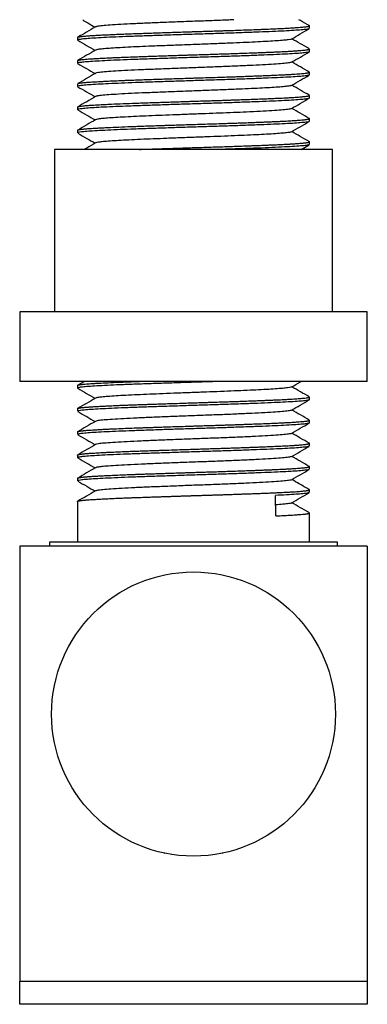
# Model space of a CAD drawing. Extents: x 10 to 584, y 10 to 410.
# Drawn here: x 289 to 319, y 124 to 209 of the extents above; entities that cross this region are included whole.
import ezdxf

# ---------------------------------------------------------------- set-up
doc = ezdxf.new("R2010")
doc.units = 0
doc.linetypes.add('SLD-DURCHGEHEND', pattern=[0])
doc.layers.add('SLD-0', color=7, linetype='SLD-DURCHGEHEND')

msp = doc.modelspace()

# ---------------------------------------------------------------- linework, layer by layer
at = {"layer": 'SLD-0', "color": 7, "linetype": 'SLD-DURCHGEHEND'}
for p, q in [((313.835, 208.077), (313.835, 208.309)), ((293.835, 207.309), (293.835, 207.077)), ((293.838, 207.309), (293.841, 207.32)), ((313.83, 206.319), (313.815, 206.324)), ((313.835, 206.077), (313.835, 206.309)), ((293.835, 205.309), (293.835, 205.076)), ((313.835, 204.076), (313.835, 204.309)), ((293.835, 203.309), (293.835, 203.076)), ((313.835, 202.077), (313.835, 202.309)), ((293.835, 201.309), (293.835, 201.077)), ((293.836, 201.309), (293.847, 201.325)), ((313.835, 200.077), (313.835, 200.309)), ((293.835, 199.309), (293.835, 199.076)), ((313.123, 197.656), (313.816, 198.057)), ((313.831, 198.318), (313.819, 198.327)), ((313.835, 198.076), (313.835, 198.309)), ((291.835, 197.656), (291.835, 183.656)), ((315.835, 197.656), (291.835, 197.656)), ((315.835, 183.656), (315.835, 197.656)), ((288.835, 183.656), (288.835, 177.656)), ((318.835, 183.656), (288.835, 183.656)), ((318.835, 177.656), (318.835, 183.656)), ((318.835, 177.656), (288.835, 177.656)), ((294.42, 177.656), (293.846, 177.324)), ((293.835, 177.309), (293.835, 177.076)), ((313.835, 176.077), (313.835, 176.309)), ((293.835, 175.309), (293.835, 175.077)), ((313.835, 174.076), (313.835, 174.309)), ((293.835, 173.309), (293.835, 173.076)), ((293.836, 173.309), (293.838, 173.316)), ((313.835, 172.076), (313.835, 172.309)), ((293.835, 171.309), (293.835, 171.076)), ((313.835, 170.077), (313.835, 170.309)), ((293.835, 169.309), (293.835, 169.077)), ((293.838, 169.309), (293.838, 169.316)), ((313.833, 168.316), (313.82, 168.326)), ((313.835, 168.076), (313.835, 168.309)), ((293.835, 167.309), (293.835, 163.827)), ((310.946, 166.061), (310.906, 167.827)), ((313.835, 163.827), (313.835, 166.309)), ((291.435, 163.454), (291.435, 163.827)), ((291.435, 163.827), (316.235, 163.827)), ((316.235, 163.827), (316.235, 163.454)), ((318.835, 163.454), (288.835, 163.454)), ((288.835, 163.454), (288.835, 125.954)), ((318.835, 163.454), (318.835, 125.954)), ((301.335, 136.985), (301.335, 136.977)), ((301.335, 136.977), (301.373, 136.977)), ((306.297, 136.977), (306.335, 136.977)), ((306.335, 136.977), (306.335, 136.985)), ((288.835, 123.954), (288.835, 125.954)), ((288.835, 125.954), (318.835, 125.954)), ((318.835, 125.954), (318.835, 123.954)), ((318.835, 123.954), (288.835, 123.954))]:
    msp.add_line(p, q, dxfattribs=at)
msp.add_circle((303.835, 148.977), 12.25, dxfattribs=at)
for points, knots in [([(307.302, 208.827), (307.162, 208.821), (306.561, 208.796), (305.444, 208.753), (303.941, 208.698), (302.429, 208.64), (300.963, 208.582), (299.59, 208.528), (298.35, 208.471), (297.281, 208.413), (296.42, 208.356), (295.806, 208.301), (295.457, 208.252), (295.425, 208.222), (295.413, 208.211)], [0, 0, 0, 0, 0.027983, 0.119873, 0.211216, 0.303854, 0.396391, 0.487602, 0.579696, 0.672472, 0.764449, 0.85573, 0.948329, 1, 1, 1, 1]), ([(313.823, 208.325), (313.568, 208.472), (313.272, 208.644), (312.976, 208.815), (312.935, 208.838)], [0, 0, 0, 0, 0.862749, 1, 1, 1, 1]), ([(295.38, 208.211), (295.124, 208.063), (294.613, 207.768), (294.102, 207.472), (293.847, 207.324)], [0, 0, 0, 0, 0.4999173, 1, 1, 1, 1]), ([(313.794, 208.059), (313.788, 208.053), (313.772, 208.03), (313.513, 207.994), (313.029, 207.946), (312.325, 207.897), (311.441, 207.85), (310.392, 207.805), (309.198, 207.757), (307.879, 207.709), (306.476, 207.661), (305.019, 207.615), (303.535, 207.568), (302.05, 207.52), (300.607, 207.472), (299.241, 207.426), (297.974, 207.379), (296.831, 207.331), (295.842, 207.283), (295.035, 207.236), (294.417, 207.191), (294.017, 207.143), (293.83, 207.104), (293.854, 207.082), (293.861, 207.077)], [0, 0, 0, 0, 0.020345, 0.067935, 0.116178, 0.16463, 0.212753, 0.260298, 0.308416, 0.356867, 0.405114, 0.452707, 0.500672, 0.549093, 0.597436, 0.64517, 0.692952, 0.741315, 0.789724, 0.837646, 0.885265, 0.933539, 0.981986, 1, 1, 1, 1]), ([(293.849, 207.324), (293.854, 207.328), (293.867, 207.336), (293.92, 207.352), (294.004, 207.369), (294.098, 207.383), (294.193, 207.396), (294.345, 207.413), (294.597, 207.436), (294.946, 207.462), (295.314, 207.485), (295.715, 207.508), (296.137, 207.53), (296.596, 207.552), (297.071, 207.573), (297.561, 207.594), (298.078, 207.615), (298.625, 207.636), (299.205, 207.657), (299.736, 207.675), (300.258, 207.692), (300.84, 207.712), (301.497, 207.734), (302.156, 207.756), (302.724, 207.774), (303.225, 207.79), (303.643, 207.804), (303.991, 207.815), (304.379, 207.827), (304.821, 207.841), (305.357, 207.858), (305.868, 207.874), (306.332, 207.889), (306.792, 207.904), (307.325, 207.922), (307.99, 207.946), (308.689, 207.971), (309.278, 207.993), (309.72, 208.01), (310.037, 208.023), (310.332, 208.035), (310.625, 208.047), (310.923, 208.06), (311.198, 208.072), (311.472, 208.085), (311.719, 208.098), (311.936, 208.109), (312.124, 208.12), (312.331, 208.132), (312.608, 208.15), (312.905, 208.171), (313.169, 208.193), (313.367, 208.212), (313.513, 208.229), (313.599, 208.24), (313.648, 208.248), (313.682, 208.254), (313.717, 208.26), (313.758, 208.269), (313.788, 208.278), (313.809, 208.286), (313.824, 208.293), (313.834, 208.301), (313.834, 208.307), (313.834, 208.309)], [0, 0, 0, 0, 0.009633, 0.026012, 0.047029, 0.060802, 0.068787, 0.084395, 0.113288, 0.139095, 0.164016, 0.185368, 0.209017, 0.230846, 0.252203, 0.27356, 0.293383, 0.314932, 0.337019, 0.357966, 0.371985, 0.391894, 0.417745, 0.438086, 0.457081, 0.473336, 0.48685, 0.497623, 0.507117, 0.524459, 0.540644, 0.559485, 0.574749, 0.586936, 0.605794, 0.629222, 0.656609, 0.681526, 0.69606, 0.708933, 0.720142, 0.733015, 0.746988, 0.760265, 0.771531, 0.787096, 0.798324, 0.806661, 0.818876, 0.834966, 0.859388, 0.882128, 0.900763, 0.917693, 0.932917, 0.937325, 0.941566, 0.950489, 0.958203, 0.969824, 0.976369, 0.983033, 0.993208, 1, 1, 1, 1]), ([(294.273, 208.814), (294.42, 208.729), (294.778, 208.522), (295.136, 208.315), (295.347, 208.192)], [0, 0, 0, 0, 0.410084, 1, 1, 1, 1]), ([(312.288, 207.172), (312.543, 207.32), (313.054, 207.616), (313.565, 207.911), (313.82, 208.059)], [0, 0, 0, 0, 0.4999133, 1, 1, 1, 1]), ([(313.834, 208.313), (313.834, 208.317), (313.834, 208.321), (313.823, 208.324), (313.823, 208.325)], [0, 0, 0, 0, 0.9613389, 1, 1, 1, 1]), ([(312.274, 207.172), (312.275, 207.17), (312.282, 207.149), (312.06, 207.114), (311.635, 207.063), (311.041, 207.015), (310.296, 206.967), (309.411, 206.922), (308.402, 206.874), (307.213, 206.823), (305.859, 206.768), (304.365, 206.714), (302.85, 206.656), (301.365, 206.598), (300.04, 206.546), (298.894, 206.497), (297.923, 206.448), (297.083, 206.4), (296.394, 206.353), (295.873, 206.308), (295.504, 206.26), (295.434, 206.227), (295.399, 206.211)], [0, 0, 0, 0, 0.007007, 0.065399, 0.114734, 0.164283, 0.213495, 0.262116, 0.311323, 0.360871, 0.419981, 0.478363, 0.537548, 0.596935, 0.65558, 0.704444, 0.753901, 0.803406, 0.852412, 0.901109, 0.950476, 1, 1, 1, 1]), ([(313.824, 206.324), (313.568, 206.472), (313.068, 206.761), (312.568, 207.051), (312.323, 207.192)], [0, 0, 0, 0, 0.510868, 1, 1, 1, 1]), ([(293.849, 207.06), (294.104, 206.912), (294.604, 206.623), (295.103, 206.334), (295.347, 206.192)], [0, 0, 0, 0, 0.511364, 1, 1, 1, 1]), ([(293.849, 205.325), (293.857, 205.329), (293.878, 205.341), (293.961, 205.362), (294.097, 205.384), (294.288, 205.407), (294.508, 205.428), (294.739, 205.447), (294.941, 205.461), (295.1, 205.471), (295.24, 205.48), (295.379, 205.488), (295.552, 205.498), (295.791, 205.511), (296.064, 205.526), (296.355, 205.54), (296.654, 205.554), (297.072, 205.573), (297.589, 205.596), (298.266, 205.622), (298.939, 205.647), (299.599, 205.67), (300.201, 205.691), (300.82, 205.711), (301.454, 205.733), (302.071, 205.753), (302.605, 205.77), (303.07, 205.785), (303.433, 205.797), (303.692, 205.805), (303.924, 205.813), (304.287, 205.825), (304.81, 205.841), (305.45, 205.861), (306.01, 205.879), (306.551, 205.896), (307.133, 205.916), (307.853, 205.941), (308.598, 205.967), (309.227, 205.991), (309.69, 206.009), (310.048, 206.023), (310.398, 206.038), (310.76, 206.053), (311.155, 206.07), (311.526, 206.088), (311.881, 206.106), (312.225, 206.126), (312.598, 206.149), (312.953, 206.174), (313.24, 206.199), (313.443, 206.22), (313.578, 206.237), (313.671, 206.252), (313.739, 206.265), (313.786, 206.277), (313.818, 206.289), (313.836, 206.3), (313.833, 206.307), (313.832, 206.309)], [0, 0, 0, 0, 0.0138694, 0.0359821, 0.0616851, 0.0810258, 0.1052825, 0.1262529, 0.1374982, 0.1498151, 0.1588411, 0.1645762, 0.1756121, 0.1897054, 0.2047328, 0.2189767, 0.2332207, 0.2474647, 0.275914, 0.299417, 0.3288229, 0.3523884, 0.3710805, 0.3923118, 0.4160819, 0.4349143, 0.4533769, 0.468477, 0.4802144, 0.4885886, 0.4935994, 0.5027351, 0.5238662, 0.5443721, 0.5653256, 0.5791666, 0.5985537, 0.6243194, 0.653969, 0.6789279, 0.695315, 0.708518, 0.722522, 0.7393273, 0.7559692, 0.7769574, 0.7938216, 0.8117749, 0.8352874, 0.863519, 0.8881735, 0.909572, 0.927714, 0.9404056, 0.9543734, 0.968165, 0.9785088, 0.9937991, 1, 1, 1, 1]), ([(295.38, 206.211), (295.125, 206.064), (294.614, 205.768), (294.103, 205.472), (293.847, 205.324)], [0, 0, 0, 0, 0.49991, 1, 1, 1, 1]), ([(313.811, 206.06), (313.812, 206.059), (313.819, 206.041), (313.626, 206.009), (313.22, 205.962), (312.582, 205.914), (311.758, 205.866), (310.762, 205.82), (309.615, 205.773), (308.334, 205.725), (306.954, 205.677), (305.513, 205.63), (304.035, 205.584), (302.547, 205.536), (301.084, 205.488), (299.689, 205.441), (298.387, 205.395), (297.2, 205.347), (296.155, 205.299), (295.286, 205.252), (294.603, 205.206), (294.128, 205.159), (293.864, 205.115), (293.86, 205.088), (293.858, 205.076)], [0, 0, 0, 0, 0.005717, 0.053205, 0.10119, 0.149563, 0.197787, 0.245363, 0.293183, 0.341513, 0.38982, 0.437571, 0.485203, 0.533461, 0.581822, 0.629749, 0.677258, 0.725415, 0.7738, 0.821875, 0.869354, 0.917382, 0.965761, 1, 1, 1, 1]), ([(312.29, 205.173), (312.545, 205.321), (313.056, 205.617), (313.567, 205.913), (313.823, 206.06)], [0, 0, 0, 0, 0.499905, 1, 1, 1, 1]), ([(293.836, 205.309), (293.836, 205.31), (293.835, 205.314), (293.84, 205.319), (293.844, 205.322)], [0, 0, 0, 0, 0.2219664, 1, 1, 1, 1]), ([(293.847, 205.061), (294.103, 204.913), (294.603, 204.624), (295.103, 204.334), (295.347, 204.193)], [0, 0, 0, 0, 0.51099, 1, 1, 1, 1]), ([(312.274, 205.174), (312.236, 205.158), (312.154, 205.124), (311.706, 205.069), (311.012, 205.011), (310.085, 204.955), (308.964, 204.9), (307.677, 204.842), (306.269, 204.784), (304.787, 204.729), (303.274, 204.673), (301.774, 204.615), (300.344, 204.558), (299.025, 204.503), (297.855, 204.445), (296.877, 204.387), (296.113, 204.332), (295.62, 204.276), (295.383, 204.235), (295.392, 204.214), (295.393, 204.212)], [0, 0, 0, 0, 0.050262, 0.10926, 0.168672, 0.22755, 0.286022, 0.345333, 0.40461, 0.463037, 0.521984, 0.581398, 0.64033, 0.698766, 0.758051, 0.817355, 0.875816, 0.93471, 0.994122, 1, 1, 1, 1]), ([(313.823, 204.325), (313.568, 204.473), (313.068, 204.762), (312.568, 205.051), (312.323, 205.193)], [0, 0, 0, 0, 0.51115, 1, 1, 1, 1]), ([(313.804, 204.061), (313.78, 204.049), (313.723, 204.021), (313.378, 203.978), (312.819, 203.93), (312.054, 203.882), (311.114, 203.835), (310.016, 203.789), (308.778, 203.741), (307.426, 203.693), (306.002, 203.645), (304.534, 203.6), (303.046, 203.552), (301.569, 203.504), (300.149, 203.456), (298.813, 203.411), (297.585, 203.364), (296.488, 203.315), (295.557, 203.267), (294.812, 203.222), (294.257, 203.175), (293.936, 203.127), (293.802, 203.094), (293.838, 203.077), (293.84, 203.076)], [0, 0, 0, 0, 0.03733, 0.085065, 0.133365, 0.181696, 0.229525, 0.277089, 0.325304, 0.373676, 0.421669, 0.46915, 0.517251, 0.565635, 0.613763, 0.661256, 0.709214, 0.75758, 0.805816, 0.853411, 0.9012, 0.949518, 0.997832, 1, 1, 1, 1]), ([(295.381, 204.212), (295.126, 204.064), (294.615, 203.768), (294.104, 203.473), (293.848, 203.325)], [0, 0, 0, 0, 0.4999047, 1, 1, 1, 1]), ([(293.858, 203.325), (293.865, 203.33), (293.883, 203.345), (294, 203.369), (294.161, 203.392), (294.318, 203.41), (294.44, 203.422), (294.568, 203.433), (294.699, 203.443), (294.855, 203.455), (295.033, 203.467), (295.257, 203.481), (295.494, 203.495), (295.783, 203.511), (296.116, 203.529), (296.544, 203.55), (296.976, 203.569), (297.345, 203.585), (297.564, 203.594), (297.787, 203.603), (298.045, 203.614), (298.367, 203.626), (298.677, 203.638), (299.064, 203.652), (299.522, 203.668), (300.1, 203.687), (300.677, 203.707), (301.269, 203.726), (301.864, 203.746), (302.478, 203.766), (303.066, 203.785), (303.57, 203.802), (304.162, 203.821), (304.87, 203.843), (305.715, 203.869), (306.444, 203.893), (307.012, 203.912), (307.463, 203.927), (307.936, 203.944), (308.485, 203.963), (309.064, 203.985), (309.593, 204.005), (310.098, 204.025), (310.57, 204.045), (310.987, 204.063), (311.334, 204.079), (311.648, 204.094), (311.981, 204.112), (312.302, 204.13), (312.722, 204.157), (313.172, 204.191), (313.476, 204.223), (313.647, 204.247), (313.736, 204.263), (313.801, 204.281), (313.83, 204.296), (313.839, 204.311), (313.828, 204.32), (313.822, 204.325)], [0, 0, 0, 0, 0.01544, 0.043505, 0.071475, 0.083402, 0.095349, 0.107319, 0.1172, 0.127221, 0.142754, 0.154321, 0.170558, 0.185404, 0.202489, 0.22237, 0.247609, 0.260595, 0.269375, 0.2746, 0.287704, 0.300084, 0.311741, 0.322674, 0.3428, 0.36091, 0.382937, 0.401522, 0.419864, 0.441365, 0.46093, 0.476352, 0.489522, 0.517465, 0.544011, 0.571053, 0.588959, 0.600772, 0.61689, 0.637929, 0.658902, 0.680513, 0.698419, 0.719276, 0.739736, 0.753892, 0.768112, 0.786275, 0.806425, 0.823265, 0.865258, 0.907152, 0.918997, 0.938794, 0.956159, 0.973074, 0.984715, 1, 1, 1, 1]), ([(312.29, 203.173), (312.545, 203.321), (313.056, 203.617), (313.567, 203.913), (313.823, 204.06)], [0, 0, 0, 0, 0.4998964, 1, 1, 1, 1]), ([(293.849, 203.06), (294.104, 202.912), (294.604, 202.623), (295.103, 202.334), (295.347, 202.193)], [0, 0, 0, 0, 0.5116397, 1, 1, 1, 1]), ([(312.258, 203.174), (312.245, 203.163), (312.213, 203.137), (311.924, 203.095), (311.458, 203.047), (310.813, 202.999), (310.02, 202.952), (309.092, 202.906), (307.976, 202.855), (306.672, 202.8), (305.207, 202.745), (303.698, 202.689), (302.189, 202.631), (300.735, 202.573), (299.381, 202.519), (298.166, 202.462), (297.129, 202.403), (296.303, 202.347), (295.732, 202.292), (295.431, 202.246), (295.418, 202.22), (295.414, 202.214)], [0, 0, 0, 0, 0.033853, 0.082792, 0.132311, 0.181861, 0.230897, 0.279661, 0.329092, 0.388549, 0.447293, 0.506019, 0.565473, 0.62471, 0.683151, 0.742336, 0.801806, 0.860614, 0.919278, 0.978716, 1, 1, 1, 1]), ([(313.822, 202.326), (313.566, 202.473), (313.067, 202.762), (312.567, 203.051), (312.323, 203.193)], [0, 0, 0, 0, 0.5116979, 1, 1, 1, 1]), ([(313.793, 202.059), (313.789, 202.053), (313.772, 202.03), (313.516, 201.994), (313.033, 201.946), (312.331, 201.898), (311.449, 201.85), (310.401, 201.805), (309.208, 201.757), (307.89, 201.709), (306.487, 201.661), (305.031, 201.616), (303.547, 201.569), (302.061, 201.52), (300.618, 201.472), (299.251, 201.426), (297.984, 201.38), (296.84, 201.332), (295.849, 201.283), (295.041, 201.237), (294.421, 201.191), (294.019, 201.143), (293.83, 201.104), (293.855, 201.083), (293.861, 201.077)], [0, 0, 0, 0, 0.019846, 0.06744, 0.115686, 0.164145, 0.212278, 0.25983, 0.307949, 0.356407, 0.404664, 0.452266, 0.500231, 0.548658, 0.597009, 0.644756, 0.692538, 0.740904, 0.789322, 0.837256, 0.884878, 0.933154, 0.981608, 1, 1, 1, 1]), ([(295.383, 202.213), (295.128, 202.066), (294.617, 201.77), (294.106, 201.474), (293.85, 201.326)], [0, 0, 0, 0, 0.499907, 1, 1, 1, 1]), ([(293.852, 201.326), (293.862, 201.332), (293.884, 201.342), (293.951, 201.359), (294.046, 201.376), (294.196, 201.397), (294.425, 201.421), (294.758, 201.449), (295.15, 201.475), (295.606, 201.502), (296.135, 201.53), (296.841, 201.564), (297.733, 201.602), (298.644, 201.637), (299.388, 201.663), (299.966, 201.683), (300.546, 201.702), (301.11, 201.721), (301.638, 201.739), (302.167, 201.756), (302.697, 201.773), (303.157, 201.788), (303.538, 201.801), (303.948, 201.814), (304.417, 201.829), (304.935, 201.845), (305.45, 201.861), (305.963, 201.877), (306.463, 201.894), (306.91, 201.908), (307.352, 201.923), (307.838, 201.94), (308.387, 201.96), (308.961, 201.981), (309.478, 202.001), (309.953, 202.02), (310.417, 202.038), (310.842, 202.057), (311.204, 202.073), (311.491, 202.086), (311.766, 202.1), (312.004, 202.113), (312.211, 202.125), (312.41, 202.137), (312.65, 202.153), (312.896, 202.17), (313.112, 202.188), (313.278, 202.203), (313.406, 202.216), (313.516, 202.229), (313.612, 202.242), (313.695, 202.256), (313.756, 202.269), (313.796, 202.28), (313.822, 202.292), (313.839, 202.301), (313.832, 202.307), (313.83, 202.309)], [0, 0, 0, 0, 0.015455, 0.032588, 0.04972, 0.066763, 0.095153, 0.123735, 0.151413, 0.177569, 0.206756, 0.236572, 0.279276, 0.321749, 0.342764, 0.361173, 0.383496, 0.403145, 0.418494, 0.436471, 0.45551, 0.470477, 0.481372, 0.492517, 0.510409, 0.526967, 0.542987, 0.560934, 0.577668, 0.593045, 0.606244, 0.623196, 0.643899, 0.665162, 0.68687, 0.703579, 0.722318, 0.745032, 0.759903, 0.773134, 0.787323, 0.802472, 0.812302, 0.823201, 0.838781, 0.859042, 0.876458, 0.891555, 0.904954, 0.916936, 0.930963, 0.944989, 0.959016, 0.971207, 0.981411, 0.995224, 1, 1, 1, 1]), ([(312.287, 201.172), (312.543, 201.32), (313.054, 201.615), (313.565, 201.911), (313.82, 202.059)], [0, 0, 0, 0, 0.499894, 1, 1, 1, 1]), ([(313.82, 200.327), (313.564, 200.474), (313.065, 200.763), (312.567, 201.052), (312.323, 201.193)], [0, 0, 0, 0, 0.512281, 1, 1, 1, 1]), ([(293.851, 201.058), (294.107, 200.911), (294.605, 200.622), (295.104, 200.333), (295.347, 200.193)], [0, 0, 0, 0, 0.512375, 1, 1, 1, 1]), ([(312.261, 201.172), (312.26, 201.167), (312.255, 201.143), (311.98, 201.102), (311.436, 201.044), (310.629, 200.986), (309.614, 200.931), (308.483, 200.878), (307.295, 200.826), (306.108, 200.778), (304.876, 200.733), (303.619, 200.686), (302.361, 200.637), (301.137, 200.589), (299.977, 200.543), (298.902, 200.497), (297.93, 200.449), (297.089, 200.4), (296.399, 200.354), (295.876, 200.308), (295.515, 200.261), (295.43, 200.229), (295.387, 200.214)], [0, 0, 0, 0, 0.015863, 0.074499, 0.133983, 0.193464, 0.252094, 0.311198, 0.360892, 0.410381, 0.459198, 0.508386, 0.558049, 0.607635, 0.656599, 0.705601, 0.755201, 0.804854, 0.854011, 0.902848, 0.952356, 1, 1, 1, 1]), ([(295.384, 200.214), (295.128, 200.066), (294.618, 199.77), (294.106, 199.475), (293.851, 199.327)], [0, 0, 0, 0, 0.499912, 1, 1, 1, 1]), ([(293.852, 199.327), (293.858, 199.33), (293.874, 199.338), (293.927, 199.354), (294.02, 199.372), (294.143, 199.39), (294.272, 199.405), (294.403, 199.418), (294.547, 199.431), (294.717, 199.445), (294.926, 199.46), (295.159, 199.475), (295.438, 199.492), (295.779, 199.511), (296.196, 199.533), (296.801, 199.562), (297.618, 199.597), (298.505, 199.632), (299.263, 199.659), (299.837, 199.678), (300.438, 199.699), (300.93, 199.715), (301.338, 199.729), (301.694, 199.741), (302.101, 199.754), (302.523, 199.768), (302.888, 199.78), (303.161, 199.788), (303.342, 199.794), (303.526, 199.8), (303.947, 199.814), (304.611, 199.835), (305.437, 199.861), (306.153, 199.883), (306.735, 199.902), (307.229, 199.919), (307.726, 199.936), (308.284, 199.956), (308.827, 199.976), (309.288, 199.993), (309.69, 200.009), (310.076, 200.025), (310.47, 200.041), (310.836, 200.056), (311.179, 200.072), (311.515, 200.087), (311.827, 200.103), (312.106, 200.119), (312.376, 200.135), (312.663, 200.153), (312.94, 200.174), (313.17, 200.193), (313.341, 200.209), (313.483, 200.225), (313.603, 200.241), (313.701, 200.257), (313.768, 200.271), (313.813, 200.286), (313.834, 200.298), (313.833, 200.306), (313.833, 200.309)], [0, 0, 0, 0, 0.009324, 0.025172, 0.046348, 0.0637, 0.078738, 0.092151, 0.104329, 0.118667, 0.134477, 0.15134, 0.166059, 0.186728, 0.210058, 0.231485, 0.274214, 0.31679, 0.335875, 0.358524, 0.378506, 0.398677, 0.40883, 0.419674, 0.434242, 0.449202, 0.46115, 0.469951, 0.475844, 0.47883, 0.487823, 0.516808, 0.543352, 0.568671, 0.587746, 0.602034, 0.619318, 0.639599, 0.661629, 0.679199, 0.69226, 0.709044, 0.726236, 0.742346, 0.757705, 0.774094, 0.791736, 0.806496, 0.820917, 0.839993, 0.862357, 0.881629, 0.897968, 0.912377, 0.929449, 0.945991, 0.96267, 0.975491, 0.992225, 1, 1, 1, 1]), ([(313.812, 200.058), (313.813, 200.057), (313.819, 200.041), (313.627, 200.01), (313.224, 199.962), (312.587, 199.914), (311.765, 199.866), (310.77, 199.82), (309.624, 199.774), (308.344, 199.725), (306.965, 199.677), (305.524, 199.631), (304.047, 199.585), (302.558, 199.537), (301.095, 199.488), (299.7, 199.441), (298.397, 199.396), (297.209, 199.348), (296.163, 199.3), (295.292, 199.252), (294.607, 199.207), (294.131, 199.159), (293.865, 199.115), (293.86, 199.088), (293.858, 199.076)], [0, 0, 0, 0, 0.0032174, 0.0508076, 0.0988908, 0.1473665, 0.1956969, 0.243379, 0.2912951, 0.3397269, 0.3881394, 0.435999, 0.4837277, 0.5320862, 0.5805516, 0.6285868, 0.6761952, 0.7244514, 0.7729403, 0.8211231, 0.8687042, 0.9168293, 0.9653121, 1, 1, 1, 1]), ([(312.287, 199.171), (312.542, 199.319), (313.053, 199.615), (313.564, 199.91), (313.819, 200.058)], [0, 0, 0, 0, 0.499904, 1, 1, 1, 1]), ([(313.833, 200.315), (313.831, 200.319), (313.828, 200.323), (313.82, 200.326), (313.819, 200.327)], [0, 0, 0, 0, 0.891081, 1, 1, 1, 1]), ([(293.838, 199.309), (293.837, 199.312), (293.836, 199.317), (293.845, 199.323), (293.849, 199.326)], [0, 0, 0, 0, 0.490221, 1, 1, 1, 1]), ([(293.851, 199.059), (294.109, 198.909), (294.608, 198.62), (295.107, 198.332), (295.347, 198.193)], [0, 0, 0, 0, 0.518414, 1, 1, 1, 1]), ([(312.285, 199.171), (312.242, 199.157), (312.154, 199.126), (311.792, 199.079), (311.264, 199.031), (310.568, 198.983), (309.73, 198.937), (308.762, 198.891), (307.68, 198.842), (306.513, 198.794), (305.293, 198.748), (304.042, 198.702), (302.782, 198.654), (301.541, 198.605), (300.358, 198.558), (299.253, 198.513), (298.244, 198.465), (297.355, 198.417), (296.614, 198.369), (296.029, 198.324), (295.627, 198.276), (295.417, 198.239), (295.406, 198.218), (295.403, 198.214)], [0, 0, 0, 0, 0.04787, 0.097162, 0.146856, 0.196401, 0.245281, 0.294402, 0.344051, 0.39368, 0.442742, 0.49167, 0.541244, 0.590928, 0.64017, 0.688975, 0.738444, 0.788152, 0.837546, 0.886322, 0.935657, 0.985358, 1, 1, 1, 1]), ([(313.819, 198.327), (313.564, 198.475), (313.065, 198.763), (312.566, 199.052), (312.323, 199.193)], [0, 0, 0, 0, 0.512359, 1, 1, 1, 1]), ([(295.384, 198.214), (295.128, 198.066), (294.807, 197.88), (294.485, 197.694), (294.419, 197.656)], [0, 0, 0, 0, 0.794549, 1, 1, 1, 1]), ([(299.183, 197.656), (299.377, 197.662), (299.743, 197.675), (300.318, 197.695), (301, 197.717), (301.797, 197.744), (302.689, 197.773), (303.493, 197.799), (304.223, 197.823), (304.875, 197.843), (305.496, 197.863), (306.082, 197.881), (306.601, 197.898), (307.102, 197.915), (307.612, 197.932), (308.191, 197.953), (308.727, 197.972), (309.154, 197.988), (309.466, 198), (309.773, 198.012), (310.102, 198.026), (310.433, 198.039), (310.812, 198.055), (311.222, 198.073), (311.631, 198.093), (311.984, 198.112), (312.299, 198.13), (312.611, 198.15), (312.892, 198.17), (313.125, 198.189), (313.296, 198.205), (313.435, 198.219), (313.558, 198.234), (313.669, 198.251), (313.752, 198.267), (313.807, 198.283), (313.834, 198.297), (313.832, 198.306), (313.831, 198.309)], [0, 0, 0, 0, 0.0315656, 0.0598252, 0.0906656, 0.1368035, 0.1796945, 0.2224199, 0.2543054, 0.2862993, 0.3178496, 0.3456942, 0.373593, 0.3961171, 0.4223805, 0.4531319, 0.4884906, 0.5105699, 0.5259316, 0.5429921, 0.5654652, 0.586514, 0.6061386, 0.6405823, 0.6720351, 0.6979825, 0.7260831, 0.7545604, 0.787424, 0.8166264, 0.8403384, 0.8601377, 0.8835514, 0.9093916, 0.9368171, 0.960314, 0.9858384, 1, 1, 1, 1]), ([(313.786, 198.057), (313.77, 198.047), (313.728, 198.021), (313.383, 197.978), (312.785, 197.927), (311.95, 197.876), (310.918, 197.826), (309.711, 197.777), (308.348, 197.725), (307.188, 197.685), (306.477, 197.662), (306.286, 197.656)], [0, 0, 0, 0, 0.073228, 0.198047, 0.324449, 0.450851, 0.57567, 0.700561, 0.826987, 0.953363, 1, 1, 1, 1]), ([(306.296, 177.656), (306.263, 177.655), (305.766, 177.638), (304.744, 177.607), (303.263, 177.559), (301.78, 177.511), (300.35, 177.463), (299, 177.417), (297.755, 177.371), (296.637, 177.322), (295.68, 177.274), (294.908, 177.228), (294.325, 177.182), (293.968, 177.134), (293.814, 177.098), (293.847, 177.079), (293.852, 177.076)], [0, 0, 0, 0, 0.005712, 0.086374, 0.167952, 0.250142, 0.33203, 0.412808, 0.494115, 0.576243, 0.658284, 0.739334, 0.820323, 0.90234, 0.984483, 1, 1, 1, 1]), ([(293.836, 177.309), (293.835, 177.309), (293.835, 177.311), (293.837, 177.316), (293.844, 177.324), (293.866, 177.335), (293.912, 177.35), (293.993, 177.367), (294.102, 177.384), (294.226, 177.4), (294.348, 177.413), (294.504, 177.428), (294.707, 177.444), (294.982, 177.464), (295.3, 177.484), (295.777, 177.511), (296.458, 177.546), (297.288, 177.583), (298.096, 177.616), (298.688, 177.638), (299.069, 177.652), (299.189, 177.656)], [0, 0, 0, 0, 0.002455, 0.016748, 0.040134, 0.072612, 0.114182, 0.164843, 0.219894, 0.259842, 0.29743, 0.332658, 0.388622, 0.443842, 0.50626, 0.565991, 0.683201, 0.804726, 0.882343, 0.963222, 1, 1, 1, 1]), ([(312.29, 177.174), (312.546, 177.321), (312.823, 177.482), (313.101, 177.643), (313.123, 177.656)], [0, 0, 0, 0, 0.9199423, 1, 1, 1, 1]), ([(293.848, 177.06), (294.104, 176.912), (294.604, 176.623), (295.104, 176.334), (295.348, 176.192)], [0, 0, 0, 0, 0.511117, 1, 1, 1, 1]), ([(312.268, 177.174), (312.257, 177.165), (312.229, 177.141), (311.978, 177.102), (311.537, 177.054), (310.915, 177.006), (310.143, 176.959), (309.234, 176.913), (308.204, 176.865), (307.073, 176.817), (305.875, 176.769), (304.637, 176.724), (303.378, 176.676), (302.123, 176.628), (300.91, 176.58), (299.765, 176.535), (298.708, 176.488), (297.758, 176.439), (296.945, 176.391), (296.285, 176.345), (295.795, 176.299), (295.472, 176.252), (295.41, 176.221), (295.381, 176.207)], [0, 0, 0, 0, 0.026888, 0.075348, 0.12445, 0.173664, 0.222443, 0.270783, 0.31978, 0.369017, 0.417946, 0.46626, 0.515124, 0.564353, 0.613403, 0.661787, 0.710487, 0.75968, 0.80882, 0.857367, 0.905878, 0.955004, 1, 1, 1, 1]), ([(313.827, 176.322), (313.572, 176.47), (313.07, 176.76), (312.569, 177.05), (312.323, 177.192)], [0, 0, 0, 0, 0.5092, 1, 1, 1, 1]), ([(293.842, 175.321), (293.844, 175.322), (293.849, 175.326), (293.857, 175.33), (293.865, 175.333), (293.874, 175.337), (293.891, 175.343), (293.917, 175.35), (293.947, 175.357), (293.988, 175.366), (294.047, 175.376), (294.122, 175.387), (294.211, 175.398), (294.301, 175.408), (294.4, 175.418), (294.511, 175.428), (294.636, 175.438), (294.766, 175.448), (294.909, 175.459), (295.063, 175.469), (295.229, 175.479), (295.394, 175.489), (295.563, 175.499), (295.784, 175.511), (296.005, 175.523), (296.226, 175.534), (296.396, 175.542), (296.589, 175.551), (296.805, 175.561), (297.048, 175.572), (297.355, 175.586), (297.725, 175.601), (298.154, 175.618), (298.593, 175.634), (299.039, 175.651), (299.444, 175.665), (299.816, 175.677), (300.167, 175.689), (300.559, 175.703), (300.994, 175.717), (301.471, 175.733), (302.094, 175.754), (302.785, 175.776), (303.454, 175.798), (304.043, 175.817), (304.547, 175.833), (305.041, 175.848), (305.464, 175.862), (305.85, 175.874), (306.205, 175.885), (306.557, 175.897), (306.968, 175.91), (307.455, 175.927), (308.009, 175.946), (308.518, 175.965), (308.936, 175.98), (309.227, 175.991), (309.448, 176), (309.653, 176.008), (309.902, 176.018), (310.204, 176.03), (310.53, 176.043), (310.841, 176.057), (311.117, 176.069), (311.383, 176.081), (311.664, 176.095), (311.996, 176.112), (312.325, 176.131), (312.619, 176.15), (312.919, 176.172), (313.202, 176.195), (313.466, 176.222), (313.652, 176.247), (313.765, 176.27), (313.825, 176.29), (313.831, 176.302), (313.833, 176.309)], [0, 0, 0, 0, 0.004647, 0.011298, 0.012489, 0.01486, 0.023146, 0.02906, 0.036155, 0.044431, 0.053887, 0.066132, 0.077292, 0.087368, 0.09636, 0.107561, 0.118294, 0.128557, 0.138351, 0.149795, 0.160591, 0.170738, 0.180236, 0.190326, 0.207856, 0.215354, 0.223679, 0.232831, 0.24281, 0.253615, 0.265247, 0.2826, 0.299702, 0.316553, 0.333153, 0.349502, 0.360526, 0.372773, 0.386246, 0.400942, 0.416862, 0.434006, 0.462572, 0.484159, 0.498764, 0.51944, 0.532869, 0.546776, 0.560684, 0.570862, 0.58194, 0.595765, 0.612336, 0.631936, 0.653771, 0.667265, 0.678289, 0.686841, 0.692921, 0.702425, 0.716707, 0.730109, 0.744019, 0.757929, 0.768208, 0.782379, 0.800092, 0.821345, 0.839662, 0.856687, 0.885056, 0.909655, 0.938235, 0.96135, 0.980576, 1, 1, 1, 1]), ([(295.374, 176.207), (295.118, 176.059), (294.608, 175.764), (294.097, 175.468), (293.842, 175.321)], [0, 0, 0, 0, 0.499942, 1, 1, 1, 1]), ([(313.799, 176.059), (313.798, 176.055), (313.793, 176.035), (313.567, 176.001), (313.118, 175.953), (312.444, 175.905), (311.587, 175.857), (310.562, 175.812), (309.389, 175.764), (308.087, 175.716), (306.694, 175.668), (305.244, 175.622), (303.762, 175.576), (302.275, 175.527), (300.822, 175.479), (299.443, 175.433), (298.16, 175.387), (296.997, 175.339), (295.982, 175.29), (295.146, 175.243), (294.498, 175.198), (294.064, 175.15), (293.844, 175.109), (293.858, 175.085), (293.863, 175.077)], [0, 0, 0, 0, 0.013166, 0.060711, 0.108872, 0.157322, 0.205525, 0.253087, 0.301103, 0.349534, 0.397842, 0.445512, 0.493357, 0.541738, 0.590124, 0.637978, 0.68564, 0.733943, 0.782376, 0.830401, 0.877959, 0.926155, 0.974606, 1, 1, 1, 1]), ([(312.288, 175.172), (312.543, 175.32), (313.054, 175.616), (313.565, 175.911), (313.82, 176.059)], [0, 0, 0, 0, 0.499898, 1, 1, 1, 1]), ([(293.836, 175.309), (293.836, 175.31), (293.836, 175.314), (293.838, 175.317), (293.84, 175.319)], [0, 0, 0, 0, 0.405241, 1, 1, 1, 1]), ([(293.851, 175.059), (294.106, 174.911), (294.606, 174.622), (295.105, 174.333), (295.349, 174.192)], [0, 0, 0, 0, 0.511741, 1, 1, 1, 1]), ([(312.27, 175.172), (312.271, 175.169), (312.275, 175.147), (312.028, 175.109), (311.518, 175.051), (310.737, 174.993), (309.747, 174.938), (308.569, 174.882), (307.238, 174.823), (305.801, 174.766), (304.305, 174.712), (302.791, 174.654), (301.308, 174.596), (299.909, 174.541), (298.634, 174.485), (297.52, 174.427), (296.607, 174.369), (295.93, 174.315), (295.49, 174.259), (295.417, 174.222), (295.382, 174.204)], [0, 0, 0, 0, 0.0089956, 0.0670172, 0.1258749, 0.1848424, 0.2430079, 0.3014305, 0.3604579, 0.4191498, 0.4771557, 0.5359794, 0.5949658, 0.6531848, 0.7115465, 0.7705647, 0.8293002, 0.8872976, 0.9460844, 1, 1, 1, 1]), ([(313.83, 174.319), (313.575, 174.467), (313.072, 174.758), (312.569, 175.049), (312.322, 175.192)], [0, 0, 0, 0, 0.5079, 1, 1, 1, 1]), ([(295.371, 174.205), (295.116, 174.057), (294.605, 173.761), (294.095, 173.466), (293.839, 173.318)], [0, 0, 0, 0, 0.499935, 1, 1, 1, 1]), ([(293.84, 173.318), (293.843, 173.321), (293.849, 173.326), (293.866, 173.334), (293.887, 173.342), (293.919, 173.351), (293.959, 173.36), (294.016, 173.371), (294.089, 173.382), (294.174, 173.393), (294.26, 173.403), (294.374, 173.415), (294.527, 173.43), (294.744, 173.447), (294.993, 173.464), (295.247, 173.48), (295.481, 173.494), (295.728, 173.508), (295.989, 173.522), (296.27, 173.536), (296.538, 173.549), (296.85, 173.564), (297.322, 173.584), (297.937, 173.61), (298.667, 173.637), (299.245, 173.658), (299.692, 173.673), (300.045, 173.685), (300.436, 173.699), (300.866, 173.713), (301.337, 173.729), (301.966, 173.75), (302.69, 173.773), (303.379, 173.795), (303.869, 173.811), (304.191, 173.821), (304.434, 173.829), (304.66, 173.836), (304.863, 173.843), (305.078, 173.849), (305.278, 173.856), (305.504, 173.863), (305.763, 173.871), (306.049, 173.88), (306.359, 173.89), (306.681, 173.901), (306.997, 173.911), (307.319, 173.922), (307.658, 173.934), (308.049, 173.948), (308.46, 173.963), (308.842, 173.977), (309.142, 173.988), (309.422, 173.999), (309.705, 174.01), (310.009, 174.022), (310.291, 174.033), (310.561, 174.045), (310.827, 174.056), (311.087, 174.068), (311.339, 174.079), (311.621, 174.093), (311.911, 174.108), (312.215, 174.125), (312.511, 174.143), (312.806, 174.163), (313.068, 174.184), (313.279, 174.203), (313.439, 174.22), (313.556, 174.234), (313.643, 174.247), (313.708, 174.258), (313.757, 174.269), (313.796, 174.28), (313.819, 174.29), (313.83, 174.298), (313.834, 174.304), (313.836, 174.31), (313.834, 174.315), (313.831, 174.318), (313.829, 174.319)], [0, 0, 0, 0, 0.008879, 0.014981, 0.024021, 0.03168, 0.040646, 0.050918, 0.06327, 0.074382, 0.084252, 0.092881, 0.110443, 0.126736, 0.145922, 0.164068, 0.175702, 0.187733, 0.205724, 0.216955, 0.229676, 0.243888, 0.259589, 0.291209, 0.318966, 0.342858, 0.353976, 0.366203, 0.379537, 0.393978, 0.409527, 0.426184, 0.455551, 0.479318, 0.492051, 0.502293, 0.510045, 0.515268, 0.52389, 0.529475, 0.535911, 0.543195, 0.55133, 0.560955, 0.571088, 0.58173, 0.59288, 0.602731, 0.614295, 0.627572, 0.643417, 0.657987, 0.669143, 0.676885, 0.689854, 0.701986, 0.71328, 0.724504, 0.736286, 0.748067, 0.759849, 0.771811, 0.789744, 0.805018, 0.822946, 0.843527, 0.864488, 0.88333, 0.900053, 0.914656, 0.927139, 0.938662, 0.949447, 0.960228, 0.972817, 0.978446, 0.984312, 0.990417, 0.996761, 1, 1, 1, 1]), ([(313.811, 174.058), (313.771, 174.044), (313.687, 174.015), (313.291, 173.969), (312.693, 173.921), (311.894, 173.873), (310.924, 173.827), (309.799, 173.78), (308.537, 173.732), (307.169, 173.684), (305.735, 173.637), (304.262, 173.592), (302.773, 173.544), (301.303, 173.495), (299.897, 173.448), (298.579, 173.402), (297.373, 173.355), (296.304, 173.307), (295.406, 173.259), (294.694, 173.213), (294.186, 173.166), (293.882, 173.12), (293.859, 173.09), (293.848, 173.076)], [0, 0, 0, 0, 0.043901, 0.091885, 0.140337, 0.188722, 0.236509, 0.284308, 0.332699, 0.381148, 0.42912, 0.476764, 0.525063, 0.573547, 0.621678, 0.669259, 0.717438, 0.765927, 0.814188, 0.861799, 0.90983, 0.958295, 1, 1, 1, 1]), ([(312.286, 173.171), (312.542, 173.319), (313.053, 173.615), (313.564, 173.91), (313.819, 174.058)], [0, 0, 0, 0, 0.499901, 1, 1, 1, 1]), ([(312.271, 173.171), (312.23, 173.156), (312.141, 173.121), (311.683, 173.067), (310.979, 173.009), (310.044, 172.953), (308.916, 172.898), (307.623, 172.84), (306.211, 172.782), (304.727, 172.727), (303.214, 172.67), (301.716, 172.612), (300.29, 172.556), (298.976, 172.501), (297.812, 172.443), (296.843, 172.385), (296.087, 172.33), (295.607, 172.274), (295.378, 172.234), (295.388, 172.214), (295.388, 172.214)], [0, 0, 0, 0, 0.0504988, 0.1097545, 0.1693875, 0.2284473, 0.2871703, 0.3467224, 0.406202, 0.4648302, 0.524037, 0.583674, 0.6427906, 0.7014722, 0.7610001, 0.820509, 0.8791659, 0.9383208, 0.997959, 1, 1, 1, 1]), ([(313.819, 172.327), (313.563, 172.475), (313.065, 172.763), (312.566, 173.052), (312.323, 173.193)], [0, 0, 0, 0, 0.512419, 1, 1, 1, 1]), ([(293.851, 173.058), (294.107, 172.911), (294.605, 172.622), (295.104, 172.333), (295.347, 172.193)], [0, 0, 0, 0, 0.512236, 1, 1, 1, 1]), ([(313.835, 172.312), (313.833, 172.316), (313.83, 172.321), (313.82, 172.326), (313.818, 172.327)], [0, 0, 0, 0, 0.8478, 1, 1, 1, 1]), ([(313.789, 172.057), (313.776, 172.048), (313.741, 172.024), (313.443, 171.985), (312.919, 171.937), (312.182, 171.889), (311.268, 171.842), (310.193, 171.796), (308.975, 171.748), (307.638, 171.7), (306.223, 171.653), (304.76, 171.607), (303.273, 171.56), (301.792, 171.511), (300.361, 171.463), (299.01, 171.418), (297.764, 171.371), (296.646, 171.323), (295.687, 171.275), (294.913, 171.228), (294.329, 171.182), (293.97, 171.134), (293.814, 171.098), (293.847, 171.08), (293.853, 171.076)], [0, 0, 0, 0, 0.0262535, 0.0740584, 0.1224985, 0.171053, 0.2191835, 0.2668732, 0.3152092, 0.3637854, 0.4120623, 0.45973, 0.5079331, 0.5565015, 0.6048961, 0.6526351, 0.700677, 0.749208, 0.7976915, 0.8455938, 0.8934477, 0.9419119, 0.9904549, 1, 1, 1, 1]), ([(295.384, 172.214), (295.128, 172.066), (294.617, 171.77), (294.107, 171.475), (293.851, 171.327)], [0, 0, 0, 0, 0.499922, 1, 1, 1, 1]), ([(293.852, 171.327), (293.856, 171.329), (293.867, 171.336), (293.907, 171.348), (293.981, 171.365), (294.082, 171.381), (294.191, 171.395), (294.305, 171.408), (294.426, 171.42), (294.562, 171.432), (294.705, 171.444), (294.858, 171.455), (295.016, 171.466), (295.196, 171.477), (295.381, 171.488), (295.599, 171.501), (295.847, 171.515), (296.174, 171.532), (296.592, 171.552), (297.101, 171.575), (297.663, 171.599), (298.228, 171.621), (298.748, 171.64), (299.17, 171.655), (299.51, 171.667), (299.789, 171.677), (300.079, 171.686), (300.381, 171.697), (300.693, 171.707), (301.017, 171.718), (301.351, 171.729), (301.897, 171.747), (302.589, 171.77), (303.271, 171.792), (303.711, 171.806), (303.961, 171.814), (304.156, 171.82), (304.418, 171.829), (304.795, 171.841), (305.306, 171.857), (305.833, 171.873), (306.357, 171.89), (306.767, 171.904), (307.087, 171.914), (307.314, 171.922), (307.56, 171.931), (307.825, 171.94), (308.162, 171.952), (308.524, 171.965), (308.866, 171.978), (309.072, 171.985), (309.179, 171.989), (309.221, 171.991), (309.36, 171.996), (309.589, 172.005), (309.897, 172.017), (310.182, 172.029), (310.455, 172.04), (310.724, 172.052), (310.988, 172.063), (311.25, 172.075), (311.545, 172.089), (311.845, 172.104), (312.153, 172.121), (312.447, 172.139), (312.772, 172.161), (313.076, 172.184), (313.325, 172.207), (313.496, 172.226), (313.607, 172.241), (313.685, 172.254), (313.743, 172.265), (313.787, 172.277), (313.816, 172.288), (313.833, 172.299), (313.834, 172.306), (313.834, 172.309)], [0, 0, 0, 0, 0.0059201, 0.0201987, 0.0383618, 0.0553011, 0.0695682, 0.081163, 0.0941631, 0.1064541, 0.1180359, 0.1295524, 0.1415353, 0.151621, 0.1656204, 0.1761759, 0.1899995, 0.2070908, 0.2274494, 0.2510748, 0.2763583, 0.2989535, 0.3188602, 0.3360779, 0.3457838, 0.3557464, 0.3659657, 0.3764417, 0.3871745, 0.398164, 0.4094102, 0.4209131, 0.4527122, 0.4775682, 0.4873927, 0.49548, 0.50183, 0.5064426, 0.5209447, 0.5385801, 0.5564104, 0.5730139, 0.5908554, 0.5979417, 0.6057605, 0.6143119, 0.6235958, 0.6336122, 0.6502865, 0.6629879, 0.671716, 0.6737423, 0.6753271, 0.6764703, 0.6898062, 0.7022079, 0.7136753, 0.7250663, 0.7370814, 0.7490964, 0.7611113, 0.774235, 0.7928119, 0.8082272, 0.826066, 0.8463281, 0.8733286, 0.8965468, 0.9159818, 0.931633, 0.9428284, 0.9555407, 0.9674934, 0.97911, 0.9906284, 1, 1, 1, 1]), ([(312.283, 171.17), (312.539, 171.317), (313.049, 171.613), (313.56, 171.909), (313.816, 172.057)], [0, 0, 0, 0, 0.499902, 1, 1, 1, 1]), ([(293.836, 171.309), (293.836, 171.309), (293.833, 171.314), (293.839, 171.319), (293.844, 171.323)], [0, 0, 0, 0, 0.11361, 1, 1, 1, 1]), ([(293.854, 171.057), (294.11, 170.909), (294.608, 170.621), (295.105, 170.333), (295.347, 170.193)], [0, 0, 0, 0, 0.513247, 1, 1, 1, 1]), ([(312.251, 171.17), (312.236, 171.16), (312.194, 171.131), (311.834, 171.083), (311.203, 171.025), (310.326, 170.968), (309.25, 170.914), (308, 170.856), (306.616, 170.798), (305.148, 170.742), (303.638, 170.687), (302.13, 170.629), (300.679, 170.571), (299.33, 170.517), (298.121, 170.459), (297.092, 170.401), (296.322, 170.348), (295.799, 170.299), (295.484, 170.254), (295.424, 170.226), (295.398, 170.213)], [0, 0, 0, 0, 0.0323146, 0.0913565, 0.1510399, 0.2104143, 0.2690638, 0.3285252, 0.3881815, 0.4470865, 0.5060651, 0.5657376, 0.6251543, 0.6837996, 0.743222, 0.8028926, 0.8618623, 0.9108998, 0.9605632, 1, 1, 1, 1]), ([(313.82, 170.327), (313.565, 170.474), (313.066, 170.763), (312.567, 171.052), (312.323, 171.193)], [0, 0, 0, 0, 0.511974, 1, 1, 1, 1]), ([(293.85, 169.326), (293.851, 169.327), (293.856, 169.331), (293.881, 169.34), (293.932, 169.355), (294.007, 169.369), (294.096, 169.383), (294.18, 169.394), (294.272, 169.405), (294.379, 169.416), (294.51, 169.428), (294.64, 169.439), (294.783, 169.45), (294.943, 169.461), (295.128, 169.473), (295.337, 169.486), (295.596, 169.501), (295.943, 169.52), (296.408, 169.543), (296.984, 169.57), (297.619, 169.597), (298.114, 169.616), (298.427, 169.628), (298.575, 169.634), (298.717, 169.639), (298.854, 169.644), (298.986, 169.649), (299.205, 169.656), (299.492, 169.666), (299.801, 169.677), (300.023, 169.685), (300.171, 169.69), (300.317, 169.694), (300.478, 169.7), (300.67, 169.706), (300.873, 169.713), (301.089, 169.72), (301.316, 169.728), (301.529, 169.735), (301.77, 169.743), (302.026, 169.751), (302.333, 169.762), (302.625, 169.771), (302.944, 169.781), (303.264, 169.792), (303.597, 169.802), (303.896, 169.812), (304.264, 169.824), (304.703, 169.838), (305.215, 169.854), (305.714, 169.869), (306.219, 169.886), (306.752, 169.903), (307.341, 169.923), (307.952, 169.944), (308.563, 169.966), (309.008, 169.983), (309.316, 169.995), (309.498, 170.002), (309.677, 170.009), (309.854, 170.016), (310.028, 170.023), (310.187, 170.029), (310.358, 170.036), (310.505, 170.042), (310.644, 170.048), (310.756, 170.053), (310.878, 170.058), (311.008, 170.064), (311.191, 170.072), (311.43, 170.083), (311.726, 170.098), (312.039, 170.115), (312.36, 170.134), (312.661, 170.153), (312.921, 170.172), (313.129, 170.189), (313.291, 170.204), (313.416, 170.217), (313.51, 170.229), (313.581, 170.238), (313.638, 170.246), (313.686, 170.255), (313.728, 170.263), (313.763, 170.271), (313.786, 170.277), (313.803, 170.283), (313.815, 170.288), (313.826, 170.295), (313.834, 170.302), (313.834, 170.307), (313.835, 170.309)], [0, 0, 0, 0, 0.000489, 0.013238, 0.027696, 0.043892, 0.057652, 0.068692, 0.077013, 0.090093, 0.102408, 0.113958, 0.123588, 0.136315, 0.149236, 0.161459, 0.176198, 0.195334, 0.218867, 0.246794, 0.275357, 0.300226, 0.30613, 0.311781, 0.317178, 0.322321, 0.32721, 0.331847, 0.346557, 0.358472, 0.364862, 0.37001, 0.373915, 0.380127, 0.386695, 0.39362, 0.400901, 0.408539, 0.416534, 0.422242, 0.432497, 0.441861, 0.452574, 0.461114, 0.473006, 0.483795, 0.493481, 0.502065, 0.519579, 0.536232, 0.552093, 0.568677, 0.586419, 0.605767, 0.629109, 0.650526, 0.671943, 0.679029, 0.68612, 0.693219, 0.700324, 0.707436, 0.714555, 0.720227, 0.729128, 0.733592, 0.738574, 0.744072, 0.750086, 0.756618, 0.769799, 0.784898, 0.801912, 0.820844, 0.841692, 0.860688, 0.877775, 0.892953, 0.90622, 0.917578, 0.927025, 0.935428, 0.94383, 0.952232, 0.960635, 0.969037, 0.973339, 0.978749, 0.985269, 0.992898, 1, 1, 1, 1]), ([(295.382, 170.213), (295.127, 170.065), (294.616, 169.77), (294.105, 169.474), (293.85, 169.326)], [0, 0, 0, 0, 0.4999257, 1, 1, 1, 1]), ([(313.798, 170.057), (313.797, 170.054), (313.793, 170.035), (313.569, 170.001), (313.123, 169.953), (312.45, 169.905), (311.594, 169.857), (310.571, 169.812), (309.399, 169.765), (308.098, 169.716), (306.705, 169.668), (305.255, 169.622), (303.774, 169.576), (302.286, 169.528), (300.833, 169.479), (299.453, 169.433), (298.17, 169.387), (297.005, 169.339), (295.989, 169.291), (295.152, 169.243), (294.503, 169.198), (294.067, 169.15), (293.845, 169.109), (293.858, 169.085), (293.863, 169.077)], [0, 0, 0, 0, 0.01105, 0.058679, 0.10692, 0.155456, 0.203748, 0.251396, 0.299492, 0.348007, 0.396404, 0.444164, 0.492086, 0.540551, 0.589024, 0.63697, 0.684711, 0.733096, 0.781616, 0.829731, 0.877371, 0.925648, 0.974185, 1, 1, 1, 1]), ([(312.285, 169.171), (312.541, 169.318), (313.051, 169.614), (313.562, 169.91), (313.817, 170.057)], [0, 0, 0, 0, 0.499914, 1, 1, 1, 1]), ([(313.835, 170.31), (313.834, 170.314), (313.832, 170.319), (313.822, 170.325), (313.819, 170.327)], [0, 0, 0, 0, 0.602644, 1, 1, 1, 1]), ([(293.851, 169.058), (294.107, 168.911), (294.606, 168.622), (295.104, 168.333), (295.347, 168.193)], [0, 0, 0, 0, 0.51222, 1, 1, 1, 1]), ([(312.258, 169.171), (312.256, 169.165), (312.247, 169.141), (311.963, 169.1), (311.408, 169.042), (310.592, 168.984), (309.57, 168.929), (308.365, 168.872), (307.013, 168.814), (305.564, 168.757), (304.062, 168.703), (302.549, 168.645), (301.077, 168.587), (299.696, 168.532), (298.443, 168.475), (297.359, 168.417), (296.481, 168.361), (295.846, 168.306), (295.473, 168.255), (295.429, 168.224), (295.412, 168.212)], [0, 0, 0, 0, 0.0170084, 0.0756451, 0.135121, 0.1945549, 0.2531367, 0.312252, 0.3718271, 0.4309123, 0.4895119, 0.5489619, 0.6084234, 0.6670381, 0.7260999, 0.7856744, 0.8448117, 0.9033817, 0.9628029, 1, 1, 1, 1]), ([(313.821, 168.326), (313.536, 168.491), (313.037, 168.78), (312.537, 169.069), (312.323, 169.193)], [0, 0, 0, 0, 0.570812, 1, 1, 1, 1]), ([(295.381, 168.212), (295.125, 168.064), (294.615, 167.769), (294.104, 167.473), (293.848, 167.325)], [0, 0, 0, 0, 0.499928, 1, 1, 1, 1]), ([(293.85, 167.325), (293.855, 167.329), (293.868, 167.336), (293.91, 167.349), (293.976, 167.364), (294.06, 167.378), (294.142, 167.389), (294.237, 167.401), (294.352, 167.413), (294.501, 167.427), (294.662, 167.441), (294.84, 167.454), (295.038, 167.467), (295.258, 167.481), (295.525, 167.497), (295.871, 167.516), (296.324, 167.539), (296.832, 167.563), (297.346, 167.585), (297.808, 167.604), (298.236, 167.621), (298.625, 167.636), (298.977, 167.648), (299.3, 167.66), (299.611, 167.67), (299.938, 167.682), (300.22, 167.691), (300.458, 167.699), (300.632, 167.705), (300.815, 167.711), (301.006, 167.718), (301.205, 167.724), (301.357, 167.729), (301.469, 167.733), (301.597, 167.737), (301.768, 167.743), (301.985, 167.75), (302.197, 167.757), (302.442, 167.765), (302.744, 167.775), (303.079, 167.786), (303.426, 167.797), (303.738, 167.807), (304.067, 167.818), (304.418, 167.829), (304.794, 167.841), (305.166, 167.852), (305.542, 167.864), (305.918, 167.876), (306.271, 167.887), (306.597, 167.898), (306.979, 167.911), (307.343, 167.923), (307.698, 167.935), (307.989, 167.946), (308.307, 167.957), (308.652, 167.97), (309.046, 167.984), (309.47, 168), (309.906, 168.018), (310.313, 168.034), (310.693, 168.05), (311.03, 168.065), (311.342, 168.079), (311.646, 168.094), (311.963, 168.111), (312.288, 168.129), (312.598, 168.149), (312.868, 168.168), (313.087, 168.186), (313.256, 168.201), (313.383, 168.214), (313.478, 168.225), (313.55, 168.234), (313.609, 168.242), (313.661, 168.25), (313.706, 168.258), (313.744, 168.266), (313.771, 168.273), (313.791, 168.279), (313.806, 168.284), (313.82, 168.291), (313.83, 168.298), (313.836, 168.304), (313.835, 168.308), (313.834, 168.309)], [0, 0, 0, 0, 0.009365, 0.022956, 0.038903, 0.053473, 0.064911, 0.073218, 0.088495, 0.102645, 0.115667, 0.129836, 0.143955, 0.157632, 0.173144, 0.192512, 0.215735, 0.242813, 0.26399, 0.283085, 0.300098, 0.315029, 0.327878, 0.339603, 0.350515, 0.361428, 0.374358, 0.380073, 0.386038, 0.392253, 0.398719, 0.405434, 0.412399, 0.413966, 0.416614, 0.425152, 0.431041, 0.438011, 0.446061, 0.455192, 0.467535, 0.478763, 0.488876, 0.497874, 0.510711, 0.522925, 0.534517, 0.547001, 0.559933, 0.571651, 0.582154, 0.592711, 0.610465, 0.619582, 0.629851, 0.641272, 0.653844, 0.667568, 0.685415, 0.702807, 0.719742, 0.736221, 0.752244, 0.765734, 0.780967, 0.797945, 0.816668, 0.837135, 0.856869, 0.874398, 0.88972, 0.902836, 0.913745, 0.922447, 0.930845, 0.939242, 0.94764, 0.956038, 0.964436, 0.969014, 0.974583, 0.981145, 0.988698, 0.997242, 1, 1, 1, 1]), ([(293.837, 167.309), (293.837, 167.31), (293.835, 167.315), (293.841, 167.32), (293.845, 167.323)], [0, 0, 0, 0, 0.30926, 1, 1, 1, 1]), ([(313.789, 168.053), (313.754, 168.041), (313.675, 168.013), (313.295, 167.97), (312.697, 167.921), (311.908, 167.873), (311.239, 167.842), (310.906, 167.827)], [0, 0, 0, 0, 0.163138, 0.371595, 0.582108, 0.792347, 1, 1, 1, 1]), ([(312.272, 167.165), (312.528, 167.313), (313.039, 167.609), (313.551, 167.905), (313.807, 168.052)], [0, 0, 0, 0, 0.499853, 1, 1, 1, 1]), ([(312.261, 167.165), (312.205, 167.148), (312.085, 167.113), (311.629, 167.061), (311.145, 167.026), (310.925, 167.009)], [0, 0, 0, 0, 0.326214, 0.692492, 1, 1, 1, 1]), ([(313.823, 166.325), (313.567, 166.473), (313.067, 166.762), (312.567, 167.051), (312.322, 167.193)], [0, 0, 0, 0, 0.510604, 1, 1, 1, 1]), ([(310.946, 166.061), (311.027, 166.065), (311.198, 166.072), (311.453, 166.085), (311.719, 166.098), (311.99, 166.112), (312.264, 166.128), (312.599, 166.149), (312.933, 166.173), (313.216, 166.197), (313.396, 166.215), (313.499, 166.227), (313.567, 166.236), (313.614, 166.243), (313.657, 166.249), (313.692, 166.256), (313.727, 166.262), (313.762, 166.27), (313.793, 166.279), (313.818, 166.289), (313.833, 166.299), (313.834, 166.306), (313.834, 166.309)], [0, 0, 0, 0, 0.044985, 0.094376, 0.148171, 0.20637, 0.268974, 0.335983, 0.45547, 0.551677, 0.624595, 0.674219, 0.697995, 0.733676, 0.755981, 0.781261, 0.809518, 0.840751, 0.879594, 0.920462, 0.963357, 1, 1, 1, 1]), ([(313.835, 166.311), (313.834, 166.314), (313.832, 166.318), (313.825, 166.323), (313.822, 166.325)], [0, 0, 0, 0, 0.618503, 1, 1, 1, 1])]:
    msp.add_open_spline(points, degree=3, knots=knots, dxfattribs=at)

doc.saveas('drawing.dxf')
